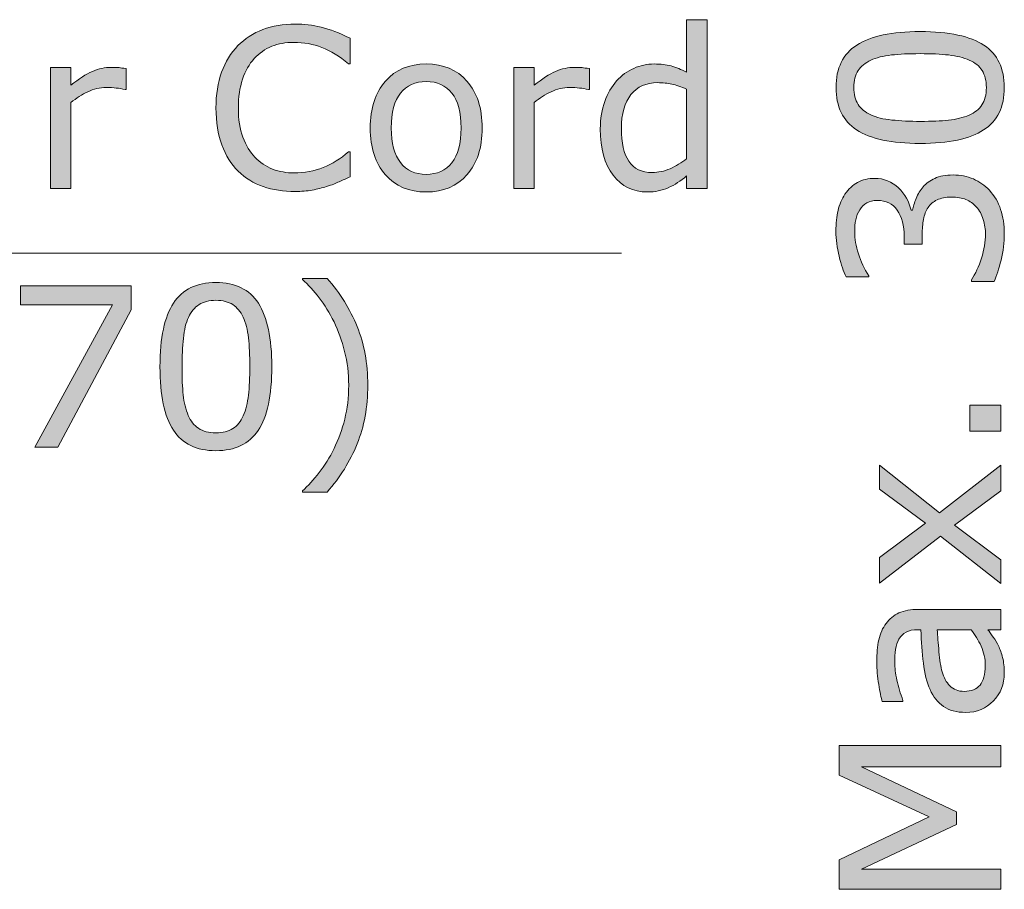
# Model space of a CAD drawing. Units: inches. Extents: x 5 to 63, y -10.4 to 62.3.
# Drawn here: x 28 to 35.8, y 21.5 to 28.4 of the extents above; entities that cross this region are included whole.
import ezdxf

# ---------------------------------------------------------------- set-up
doc = ezdxf.new("R2010")
doc.units = ezdxf.units.IN
doc.header["$MEASUREMENT"] = 0
doc.layers.add('UKUR', color=7, linetype='Continuous', lineweight=13)

msp = doc.modelspace()

# ---------------------------------------------------------------- hatches: boundary and pattern name
at = {"layer": 'UKUR'}
h = msp.add_hatch(color=256, dxfattribs=at)
h.dxf.hatch_style = 2
edge = h.paths.add_edge_path()
edge.add_spline(control_points=[(33.4688, 27.1043), (33.4688, 27.1043), (33.3067, 27.1043), (33.3067, 27.1043), (33.3067, 27.1043), (33.3067, 27.2052), (33.3067, 27.2052), (33.2602, 27.1649), (33.2116, 27.1336), (33.1611, 27.1112), (33.1105, 27.0888), (33.0557, 27.0774), (32.9964, 27.0774), (32.8815, 27.0774), (32.7904, 27.1219), (32.7229, 27.2104), (32.6554, 27.2986), (32.6216, 27.4212), (32.6216, 27.5783), (32.6216, 27.6596), (32.6333, 27.7323), (32.6566, 27.7961), (32.6798, 27.8601), (32.7112, 27.9142), (32.751, 27.959), (32.7899, 28.0028), (32.8355, 28.0362), (32.8874, 28.0589), (32.9394, 28.082), (32.9933, 28.0934), (33.049, 28.0934), (33.0996, 28.0934), (33.1444, 28.0882), (33.1835, 28.0775), (33.2226, 28.0668), (33.2636, 28.0503), (33.3067, 28.0279), (33.3067, 28.0279), (33.3067, 28.4451), (33.3067, 28.4451), (33.3067, 28.4451), (33.4688, 28.4451), (33.4688, 28.4451), (33.4688, 28.4451), (33.4688, 27.1043), (33.4688, 27.1043)], knot_values=[0, 0, 0, 0, 1, 1, 1, 2, 2, 2, 3, 3, 3, 4, 4, 4, 5, 5, 5, 6, 6, 6, 7, 7, 7, 8, 8, 8, 9, 9, 9, 10, 10, 10, 11, 11, 11, 12, 12, 12, 13, 13, 13, 14, 14, 14, 15, 15, 15, 15], degree=3, periodic=0)
edge = h.paths.add_edge_path()
edge.add_spline(control_points=[(33.3067, 27.3413), (33.3067, 27.3413), (33.3067, 27.8936), (33.3067, 27.8936), (33.2631, 27.9132), (33.224, 27.9266), (33.1895, 27.9342), (33.1551, 27.9414), (33.1174, 27.9452), (33.0765, 27.9452), (32.9859, 27.9452), (32.9151, 27.9135), (32.8647, 27.8505), (32.814, 27.7875), (32.7889, 27.6975), (32.7889, 27.5818), (32.7889, 27.4674), (32.8083, 27.3806), (32.8474, 27.321), (32.8865, 27.2614), (32.9491, 27.2318), (33.0352, 27.2318), (33.0812, 27.2318), (33.1277, 27.2421), (33.1749, 27.2624), (33.2219, 27.2827), (33.2658, 27.3089), (33.3067, 27.3413)], knot_values=[0, 0, 0, 0, 1, 1, 1, 2, 2, 2, 3, 3, 3, 4, 4, 4, 5, 5, 5, 6, 6, 6, 7, 7, 7, 8, 8, 8, 9, 9, 9, 9], degree=3, periodic=0)
h = msp.add_hatch(color=256, dxfattribs=at)
h.dxf.hatch_style = 2
edge = h.paths.add_edge_path()
edge.add_spline(control_points=[(30.6355, 27.1973), (30.604, 27.1835), (30.5754, 27.1708), (30.5497, 27.1587), (30.5242, 27.1467), (30.4908, 27.1339), (30.4495, 27.1208), (30.4143, 27.1098), (30.3763, 27.1005), (30.3353, 27.0926), (30.2941, 27.085), (30.249, 27.0809), (30.1995, 27.0809), (30.1065, 27.0809), (30.0219, 27.094), (29.9458, 27.1201), (29.8697, 27.1463), (29.8035, 27.1873), (29.7472, 27.2431), (29.6921, 27.2976), (29.6488, 27.3668), (29.6178, 27.4512), (29.5868, 27.5353), (29.5713, 27.6331), (29.5713, 27.7444), (29.5713, 27.8502), (29.5863, 27.9445), (29.6161, 28.0279), (29.6461, 28.1113), (29.6891, 28.1816), (29.7455, 28.2391), (29.8001, 28.2949), (29.8659, 28.3373), (29.9432, 28.3666), (30.0204, 28.3959), (30.1062, 28.4107), (30.2004, 28.4107), (30.2693, 28.4107), (30.338, 28.4024), (30.4068, 28.3855), (30.4753, 28.369), (30.5516, 28.3397), (30.6355, 28.2977), (30.6355, 28.2977), (30.6355, 28.0951), (30.6355, 28.0951), (30.6355, 28.0951), (30.6226, 28.0951), (30.6226, 28.0951), (30.552, 28.1544), (30.4819, 28.1974), (30.4124, 28.2246), (30.3429, 28.2515), (30.2684, 28.2649), (30.1892, 28.2649), (30.1243, 28.2649), (30.0659, 28.2546), (30.0138, 28.2336), (29.9618, 28.2126), (29.9155, 28.1798), (29.8747, 28.1358), (29.835, 28.0927), (29.8042, 28.0383), (29.782, 27.9725), (29.7599, 27.9067), (29.7489, 27.8305), (29.7489, 27.7444), (29.7489, 27.6545), (29.7611, 27.5766), (29.7854, 27.5118), (29.8099, 27.4471), (29.8414, 27.394), (29.8798, 27.3534), (29.92, 27.3106), (29.967, 27.2793), (30.0207, 27.259), (30.0745, 27.2386), (30.1311, 27.2283), (30.1909, 27.2283), (30.2731, 27.2283), (30.3501, 27.2424), (30.4219, 27.2707), (30.4936, 27.2986), (30.5609, 27.341), (30.6235, 27.3971), (30.6235, 27.3971), (30.6355, 27.3971), (30.6355, 27.3971), (30.6355, 27.3971), (30.6355, 27.1973), (30.6355, 27.1973)], knot_values=[0, 0, 0, 0, 1, 1, 1, 2, 2, 2, 3, 3, 3, 4, 4, 4, 5, 5, 5, 6, 6, 6, 7, 7, 7, 8, 8, 8, 9, 9, 9, 10, 10, 10, 11, 11, 11, 12, 12, 12, 13, 13, 13, 14, 14, 14, 15, 15, 15, 16, 16, 16, 17, 17, 17, 18, 18, 18, 19, 19, 19, 20, 20, 20, 21, 21, 21, 22, 22, 22, 23, 23, 23, 24, 24, 24, 25, 25, 25, 26, 26, 26, 27, 27, 27, 28, 28, 28, 29, 29, 29, 30, 30, 30, 30], degree=3, periodic=0)
h = msp.add_hatch(color=256, dxfattribs=at)
h.dxf.hatch_style = 2
edge = h.paths.add_edge_path()
edge.add_spline(control_points=[(35.1593, 28.3506), (35.3894, 28.3506), (35.5586, 28.3144), (35.6664, 28.2424), (35.7739, 28.1702), (35.828, 28.0584), (35.828, 27.9068), (35.828, 27.7528), (35.7732, 27.6403), (35.664, 27.5694), (35.5551, 27.4984), (35.3873, 27.4629), (35.161, 27.4629), (34.9329, 27.4629), (34.7645, 27.4989), (34.6556, 27.5708), (34.5467, 27.6424), (34.4923, 27.7546), (34.4923, 27.9068), (34.4923, 28.0606), (34.5474, 28.1731), (34.658, 28.2441), (34.7686, 28.3151), (34.9357, 28.3506), (35.1593, 28.3506)], knot_values=[0, 0, 0, 0, 1, 1, 1, 2, 2, 2, 3, 3, 3, 4, 4, 4, 5, 5, 5, 6, 6, 6, 7, 7, 7, 8, 8, 8, 8], degree=3, periodic=0)
edge = h.paths.add_edge_path()
edge.add_spline(control_points=[(35.5503, 28.1239), (35.5038, 28.144), (35.449, 28.1576), (35.3863, 28.1649), (35.3233, 28.1719), (35.2475, 28.1755), (35.1593, 28.1755), (35.0718, 28.1755), (34.996, 28.1719), (34.9315, 28.1649), (34.8675, 28.1576), (34.8127, 28.1437), (34.7679, 28.123), (34.7238, 28.1028), (34.6904, 28.0755), (34.668, 28.0407), (34.6456, 28.006), (34.6342, 27.9613), (34.6342, 27.9068), (34.6342, 27.8527), (34.6456, 27.8081), (34.668, 27.7728), (34.6904, 27.7375), (34.7242, 27.7094), (34.7696, 27.6887), (34.8123, 27.6693), (34.8675, 27.6558), (34.936, 27.6486), (35.0042, 27.6416), (35.0793, 27.6379), (35.161, 27.6379), (35.2506, 27.6379), (35.3253, 27.641), (35.3856, 27.6474), (35.4462, 27.6536), (35.5, 27.6672), (35.5479, 27.6879), (35.5927, 27.7068), (35.6268, 27.7337), (35.6502, 27.7685), (35.674, 27.8031), (35.6857, 27.8493), (35.6857, 27.9068), (35.6857, 27.9607), (35.6743, 28.0055), (35.6519, 28.0412), (35.6295, 28.0768), (35.5958, 28.1044), (35.5503, 28.1239)], knot_values=[0, 0, 0, 0, 1, 1, 1, 2, 2, 2, 3, 3, 3, 4, 4, 4, 5, 5, 5, 6, 6, 6, 7, 7, 7, 8, 8, 8, 9, 9, 9, 10, 10, 10, 11, 11, 11, 12, 12, 12, 13, 13, 13, 14, 14, 14, 15, 15, 15, 16, 16, 16, 16], degree=3, periodic=0)
h = msp.add_hatch(color=256, dxfattribs=at)
h.dxf.hatch_style = 2
edge = h.paths.add_edge_path()
edge.add_spline(control_points=[(28.8587, 27.8901), (28.8587, 27.8901), (28.8501, 27.8901), (28.8501, 27.8901), (28.826, 27.896), (28.8025, 27.9001), (28.7798, 27.9025), (28.7572, 27.9053), (28.7304, 27.9067), (28.6994, 27.9067), (28.6492, 27.9067), (28.601, 27.8953), (28.5545, 27.8732), (28.508, 27.8512), (28.4632, 27.8226), (28.4201, 27.7875), (28.4201, 27.7875), (28.4201, 27.1043), (28.4201, 27.1043), (28.4201, 27.1043), (28.2581, 27.1043), (28.2581, 27.1043), (28.2581, 27.1043), (28.2581, 28.0668), (28.2581, 28.0668), (28.2581, 28.0668), (28.4201, 28.0668), (28.4201, 28.0668), (28.4201, 28.0668), (28.4201, 27.9246), (28.4201, 27.9246), (28.4844, 27.9762), (28.5412, 28.0128), (28.5903, 28.0345), (28.6394, 28.0562), (28.6895, 28.0668), (28.7407, 28.0668), (28.7688, 28.0668), (28.7891, 28.0662), (28.8019, 28.0648), (28.8144, 28.0631), (28.8334, 28.0603), (28.8587, 28.0565), (28.8587, 28.0565), (28.8587, 27.8901), (28.8587, 27.8901)], knot_values=[0, 0, 0, 0, 1, 1, 1, 2, 2, 2, 3, 3, 3, 4, 4, 4, 5, 5, 5, 6, 6, 6, 7, 7, 7, 8, 8, 8, 9, 9, 9, 10, 10, 10, 11, 11, 11, 12, 12, 12, 13, 13, 13, 14, 14, 14, 15, 15, 15, 15], degree=3, periodic=0)
h = msp.add_hatch(color=256, dxfattribs=at)
h.dxf.hatch_style = 2
edge = h.paths.add_edge_path()
edge.add_spline(control_points=[(31.6842, 27.5852), (31.6842, 27.4281), (31.6439, 27.3044), (31.5634, 27.2138), (31.483, 27.1229), (31.3753, 27.0774), (31.2403, 27.0774), (31.1042, 27.0774), (30.996, 27.1229), (30.9159, 27.2138), (30.8358, 27.3044), (30.7957, 27.4281), (30.7957, 27.5852), (30.7957, 27.742), (30.8358, 27.866), (30.9159, 27.9569), (30.996, 28.0479), (31.1042, 28.0934), (31.2403, 28.0934), (31.3753, 28.0934), (31.483, 28.0479), (31.5634, 27.9569), (31.6439, 27.866), (31.6842, 27.742), (31.6842, 27.5852)], knot_values=[0, 0, 0, 0, 1, 1, 1, 2, 2, 2, 3, 3, 3, 4, 4, 4, 5, 5, 5, 6, 6, 6, 7, 7, 7, 8, 8, 8, 8], degree=3, periodic=0)
edge = h.paths.add_edge_path()
edge.add_spline(control_points=[(31.5169, 27.5852), (31.5169, 27.7096), (31.4925, 27.8023), (31.4437, 27.8629), (31.3948, 27.9235), (31.3271, 27.9538), (31.2403, 27.9538), (31.1524, 27.9538), (31.0842, 27.9235), (31.0357, 27.8629), (30.9873, 27.8023), (30.963, 27.7096), (30.963, 27.5852), (30.963, 27.4643), (30.9873, 27.373), (31.0362, 27.3106), (31.0849, 27.2483), (31.153, 27.2173), (31.2403, 27.2173), (31.3266, 27.2173), (31.3941, 27.2479), (31.4432, 27.31), (31.4925, 27.3716), (31.5169, 27.4633), (31.5169, 27.5852)], knot_values=[0, 0, 0, 0, 1, 1, 1, 2, 2, 2, 3, 3, 3, 4, 4, 4, 5, 5, 5, 6, 6, 6, 7, 7, 7, 8, 8, 8, 8], degree=3, periodic=0)
h = msp.add_hatch(color=256, dxfattribs=at)
h.dxf.hatch_style = 2
edge = h.paths.add_edge_path()
edge.add_spline(control_points=[(32.5355, 27.8901), (32.5355, 27.8901), (32.5269, 27.8901), (32.5269, 27.8901), (32.5028, 27.896), (32.4793, 27.9001), (32.4566, 27.9025), (32.434, 27.9053), (32.4072, 27.9067), (32.3761, 27.9067), (32.326, 27.9067), (32.2778, 27.8953), (32.2313, 27.8732), (32.1848, 27.8512), (32.14, 27.8226), (32.0969, 27.7875), (32.0969, 27.7875), (32.0969, 27.1043), (32.0969, 27.1043), (32.0969, 27.1043), (31.9348, 27.1043), (31.9348, 27.1043), (31.9348, 27.1043), (31.9348, 28.0668), (31.9348, 28.0668), (31.9348, 28.0668), (32.0969, 28.0668), (32.0969, 28.0668), (32.0969, 28.0668), (32.0969, 27.9246), (32.0969, 27.9246), (32.1612, 27.9762), (32.218, 28.0128), (32.2671, 28.0345), (32.3162, 28.0562), (32.3663, 28.0668), (32.4175, 28.0668), (32.4456, 28.0668), (32.4659, 28.0662), (32.4786, 28.0648), (32.4912, 28.0631), (32.5102, 28.0603), (32.5355, 28.0565), (32.5355, 28.0565), (32.5355, 27.8901), (32.5355, 27.8901)], knot_values=[0, 0, 0, 0, 1, 1, 1, 2, 2, 2, 3, 3, 3, 4, 4, 4, 5, 5, 5, 6, 6, 6, 7, 7, 7, 8, 8, 8, 9, 9, 9, 10, 10, 10, 11, 11, 11, 12, 12, 12, 13, 13, 13, 14, 14, 14, 15, 15, 15, 15], degree=3, periodic=0)
h = msp.add_hatch(color=256, dxfattribs=at)
h.dxf.hatch_style = 2
edge = h.paths.add_edge_path()
edge.add_spline(control_points=[(35.1834, 27.1174), (35.2078, 27.1449), (35.2388, 27.1677), (35.2764, 27.1856), (35.3136, 27.2033), (35.3618, 27.2123), (35.4211, 27.2123), (35.4797, 27.2123), (35.5334, 27.2016), (35.5823, 27.1804), (35.6309, 27.1591), (35.6736, 27.1294), (35.7098, 27.0909), (35.7501, 27.0474), (35.7797, 26.9971), (35.799, 26.9386), (35.8183, 26.8804), (35.828, 26.8166), (35.828, 26.747), (35.828, 26.6757), (35.8193, 26.6058), (35.8025, 26.5369), (35.7856, 26.468), (35.767, 26.4111), (35.7467, 26.3667), (35.7467, 26.3667), (35.5668, 26.3667), (35.5668, 26.3667), (35.5668, 26.3667), (35.5668, 26.3798), (35.5668, 26.3798), (35.5989, 26.4287), (35.6257, 26.4859), (35.6467, 26.552), (35.6681, 26.6182), (35.6788, 26.6823), (35.6788, 26.7436), (35.6788, 26.7794), (35.6726, 26.818), (35.6605, 26.859), (35.6485, 26.8997), (35.6309, 26.9327), (35.6071, 26.9579), (35.582, 26.9844), (35.5541, 27.004), (35.5238, 27.0171), (35.4931, 27.0302), (35.4549, 27.0364), (35.408, 27.0364), (35.3622, 27.0364), (35.3243, 27.0292), (35.294, 27.0144), (35.264, 26.9999), (35.2402, 26.9796), (35.223, 26.9537), (35.2051, 26.9279), (35.193, 26.8965), (35.1861, 26.86), (35.1796, 26.8228), (35.1765, 26.7836), (35.1765, 26.7408), (35.1765, 26.7408), (35.1765, 26.6633), (35.1765, 26.6633), (35.1765, 26.6633), (35.0332, 26.6633), (35.0332, 26.6633), (35.0332, 26.6633), (35.0332, 26.7236), (35.0332, 26.7236), (35.0332, 26.8111), (35.0153, 26.8807), (34.9787, 26.9324), (34.9422, 26.9847), (34.8888, 27.0106), (34.8189, 27.0106), (34.7879, 27.0106), (34.7607, 27.004), (34.7372, 26.9909), (34.7142, 26.9775), (34.6949, 26.9593), (34.6801, 26.9358), (34.6652, 26.911), (34.6549, 26.8845), (34.649, 26.8566), (34.6432, 26.8283), (34.6404, 26.7963), (34.6404, 26.7608), (34.6404, 26.7064), (34.6501, 26.6482), (34.6697, 26.5865), (34.6894, 26.5252), (34.7169, 26.4673), (34.7524, 26.4129), (34.7524, 26.4129), (34.7524, 26.4039), (34.7524, 26.4039), (34.7524, 26.4039), (34.5722, 26.4039), (34.5722, 26.4039), (34.5522, 26.4446), (34.5336, 26.499), (34.5168, 26.5672), (34.4999, 26.6354), (34.4913, 26.7012), (34.4913, 26.7649), (34.4913, 26.8276), (34.4971, 26.8828), (34.5085, 26.9303), (34.5202, 26.9782), (34.5385, 27.0213), (34.5636, 27.0598), (34.5912, 27.1012), (34.6246, 27.1322), (34.6635, 27.1536), (34.7028, 27.1749), (34.7483, 27.1856), (34.8006, 27.1856), (34.8719, 27.1856), (34.934, 27.1604), (34.9874, 27.1101), (35.0404, 27.0598), (35.0738, 27.0006), (35.0876, 26.9324), (35.0876, 26.9324), (35.0997, 26.9324), (35.0997, 26.9324), (35.1041, 26.9599), (35.1138, 26.9913), (35.1286, 27.0268), (35.1431, 27.0626), (35.1613, 27.0929), (35.1834, 27.1174)], knot_values=[0, 0, 0, 0, 1, 1, 1, 2, 2, 2, 3, 3, 3, 4, 4, 4, 5, 5, 5, 6, 6, 6, 7, 7, 7, 8, 8, 8, 9, 9, 9, 10, 10, 10, 11, 11, 11, 12, 12, 12, 13, 13, 13, 14, 14, 14, 15, 15, 15, 16, 16, 16, 17, 17, 17, 18, 18, 18, 19, 19, 19, 20, 20, 20, 21, 21, 21, 22, 22, 22, 23, 23, 23, 24, 24, 24, 25, 25, 25, 26, 26, 26, 27, 27, 27, 28, 28, 28, 29, 29, 29, 30, 30, 30, 31, 31, 31, 32, 32, 32, 33, 33, 33, 34, 34, 34, 35, 35, 35, 36, 36, 36, 37, 37, 37, 38, 38, 38, 39, 39, 39, 40, 40, 40, 41, 41, 41, 42, 42, 42, 43, 43, 43, 44, 44, 44, 44], degree=3, periodic=0)
h = msp.add_hatch(color=256, dxfattribs=at)
h.dxf.hatch_style = 2
edge = h.paths.add_edge_path()
edge.add_spline(control_points=[(30.0145, 25.6921), (30.0145, 25.462), (29.9784, 25.2929), (29.9064, 25.185), (29.8342, 25.0775), (29.7224, 25.0235), (29.5708, 25.0235), (29.4168, 25.0235), (29.3043, 25.0782), (29.2334, 25.1874), (29.1624, 25.2963), (29.1269, 25.4641), (29.1269, 25.6904), (29.1269, 25.9185), (29.1629, 26.087), (29.2347, 26.1958), (29.3064, 26.3047), (29.4185, 26.3591), (29.5708, 26.3591), (29.7246, 26.3591), (29.8371, 26.304), (29.9081, 26.1934), (29.979, 26.0828), (30.0145, 25.9157), (30.0145, 25.6921)], knot_values=[0, 0, 0, 0, 1, 1, 1, 2, 2, 2, 3, 3, 3, 4, 4, 4, 5, 5, 5, 6, 6, 6, 7, 7, 7, 8, 8, 8, 8], degree=3, periodic=0)
edge = h.paths.add_edge_path()
edge.add_spline(control_points=[(29.7878, 25.3011), (29.808, 25.3476), (29.8216, 25.4024), (29.8288, 25.4651), (29.8359, 25.5282), (29.8395, 25.6039), (29.8395, 25.6921), (29.8395, 25.7796), (29.8359, 25.8554), (29.8288, 25.9199), (29.8216, 25.9839), (29.8077, 26.0387), (29.787, 26.0835), (29.7668, 26.1276), (29.7394, 26.161), (29.7046, 26.1834), (29.67, 26.2058), (29.6252, 26.2172), (29.5708, 26.2172), (29.5167, 26.2172), (29.4721, 26.2058), (29.4368, 26.1834), (29.4015, 26.161), (29.3734, 26.1273), (29.3527, 26.0818), (29.3333, 26.0391), (29.3198, 25.9839), (29.3126, 25.9154), (29.3055, 25.8472), (29.3019, 25.7721), (29.3019, 25.6904), (29.3019, 25.6008), (29.305, 25.5261), (29.3114, 25.4658), (29.3176, 25.4052), (29.3312, 25.3514), (29.3519, 25.3035), (29.3708, 25.2588), (29.3977, 25.2246), (29.4325, 25.2012), (29.4671, 25.1774), (29.5133, 25.1657), (29.5708, 25.1657), (29.6247, 25.1657), (29.6695, 25.1771), (29.7052, 25.1995), (29.7408, 25.2219), (29.7684, 25.2557), (29.7878, 25.3011)], knot_values=[0, 0, 0, 0, 1, 1, 1, 2, 2, 2, 3, 3, 3, 4, 4, 4, 5, 5, 5, 6, 6, 6, 7, 7, 7, 8, 8, 8, 9, 9, 9, 10, 10, 10, 11, 11, 11, 12, 12, 12, 13, 13, 13, 14, 14, 14, 15, 15, 15, 16, 16, 16, 16], degree=3, periodic=0)
h = msp.add_hatch(color=256, dxfattribs=at)
h.dxf.hatch_style = 2
edge = h.paths.add_edge_path()
edge.add_spline(control_points=[(30.7762, 25.5433), (30.7762, 25.3704), (30.748, 25.215), (30.6918, 25.0772), (30.6355, 24.939), (30.5564, 24.8119), (30.4548, 24.6955), (30.4548, 24.6955), (30.2574, 24.6955), (30.2574, 24.6955), (30.2574, 24.6955), (30.2574, 24.7041), (30.2574, 24.7041), (30.3017, 24.7437), (30.3461, 24.7919), (30.3906, 24.8491), (30.4352, 24.9063), (30.4743, 24.9701), (30.5082, 25.0407), (30.5439, 25.1144), (30.5721, 25.1919), (30.5931, 25.2736), (30.614, 25.3552), (30.6245, 25.4451), (30.6245, 25.5433), (30.6245, 25.6374), (30.614, 25.7269), (30.5926, 25.812), (30.5714, 25.8971), (30.5432, 25.975), (30.5082, 26.0456), (30.472, 26.1186), (30.4328, 26.1824), (30.3906, 26.2372), (30.3484, 26.2923), (30.3039, 26.3405), (30.2574, 26.3825), (30.2574, 26.3825), (30.2574, 26.3912), (30.2574, 26.3912), (30.2574, 26.3912), (30.4548, 26.3912), (30.4548, 26.3912), (30.5564, 26.2744), (30.6355, 26.1472), (30.6918, 26.0094), (30.748, 25.8716), (30.7762, 25.7163), (30.7762, 25.5433)], knot_values=[0, 0, 0, 0, 1, 1, 1, 2, 2, 2, 3, 3, 3, 4, 4, 4, 5, 5, 5, 6, 6, 6, 7, 7, 7, 8, 8, 8, 9, 9, 9, 10, 10, 10, 11, 11, 11, 12, 12, 12, 13, 13, 13, 14, 14, 14, 15, 15, 15, 16, 16, 16, 16], degree=3, periodic=0)
h = msp.add_hatch(color=256, dxfattribs=at)
h.dxf.hatch_style = 2
h.paths.add_polyline_path([(28.8978, 26.141), (28.317, 25.0503), (28.1326, 25.0503), (28.7504, 26.1827), (28.0197, 26.1827), (28.0197, 26.3333), (28.8978, 26.3333)])
h = msp.add_hatch(color=256, dxfattribs=at)
h.dxf.hatch_style = 2
h.paths.add_polyline_path([(35.8011, 25.3848), (35.8011, 25.1788), (35.5555, 25.1788), (35.5555, 25.3848)])
h = msp.add_hatch(color=256, dxfattribs=at)
h.dxf.hatch_style = 2
h.paths.add_polyline_path([(35.8011, 24.9091), (35.8011, 24.7048), (35.4314, 24.4316), (35.8011, 24.157), (35.8011, 23.9682), (35.3212, 24.3437), (34.8385, 23.9717), (34.8385, 24.1756), (35.2023, 24.4471), (34.8385, 24.7192), (34.8385, 24.9091), (35.3126, 24.5308)])
h = msp.add_hatch(color=256, dxfattribs=at)
h.dxf.hatch_style = 2
edge = h.paths.add_edge_path()
edge.add_spline(control_points=[(35.8011, 23.7636), (35.8011, 23.7636), (35.8011, 23.6027), (35.8011, 23.6027), (35.8011, 23.6027), (35.6984, 23.6027), (35.6984, 23.6027), (35.7084, 23.5886), (35.7219, 23.5689), (35.7394, 23.5445), (35.757, 23.5204), (35.7708, 23.4962), (35.7811, 23.4735), (35.7945, 23.4466), (35.8056, 23.4156), (35.8145, 23.3805), (35.8235, 23.3453), (35.828, 23.304), (35.828, 23.2572), (35.828, 23.1703), (35.799, 23.097), (35.7415, 23.0367), (35.6843, 22.976), (35.6109, 22.9461), (35.522, 22.9461), (35.449, 22.9461), (35.3901, 22.9616), (35.345, 22.9933), (35.2998, 23.0243), (35.2643, 23.069), (35.2385, 23.1269), (35.2127, 23.1855), (35.1951, 23.2558), (35.1858, 23.3381), (35.1768, 23.4204), (35.1699, 23.5086), (35.1651, 23.6027), (35.1651, 23.6027), (35.1403, 23.6027), (35.1403, 23.6027), (35.1035, 23.6027), (35.0731, 23.5961), (35.0487, 23.5831), (35.0246, 23.5703), (35.0056, 23.5521), (34.9918, 23.5279), (34.9787, 23.5045), (34.9698, 23.4769), (34.9653, 23.4453), (34.9608, 23.4129), (34.9584, 23.3791), (34.9584, 23.344), (34.9584, 23.3016), (34.9639, 23.2544), (34.9753, 23.202), (34.9863, 23.1497), (35.0025, 23.0959), (35.0239, 23.0401), (35.0239, 23.0401), (35.0239, 23.0312), (35.0239, 23.0312), (35.0239, 23.0312), (34.8592, 23.0312), (34.8592, 23.0312), (34.8506, 23.0628), (34.8413, 23.1087), (34.8309, 23.1683), (34.8206, 23.2282), (34.8154, 23.2868), (34.8154, 23.345), (34.8154, 23.4129), (34.821, 23.4718), (34.832, 23.5221), (34.8434, 23.5724), (34.8623, 23.6161), (34.8895, 23.6526), (34.9157, 23.6888), (34.9501, 23.7164), (34.9918, 23.7353), (35.0339, 23.7543), (35.0859, 23.7636), (35.1479, 23.7636), (35.1479, 23.7636), (35.8011, 23.7636), (35.8011, 23.7636)], knot_values=[0, 0, 0, 0, 1, 1, 1, 2, 2, 2, 3, 3, 3, 4, 4, 4, 5, 5, 5, 6, 6, 6, 7, 7, 7, 8, 8, 8, 9, 9, 9, 10, 10, 10, 11, 11, 11, 12, 12, 12, 13, 13, 13, 14, 14, 14, 15, 15, 15, 16, 16, 16, 17, 17, 17, 18, 18, 18, 19, 19, 19, 20, 20, 20, 21, 21, 21, 22, 22, 22, 23, 23, 23, 24, 24, 24, 25, 25, 25, 26, 26, 26, 27, 27, 27, 28, 28, 28, 28], degree=3, periodic=0)
edge = h.paths.add_edge_path()
edge.add_spline(control_points=[(35.5641, 23.6027), (35.5641, 23.6027), (35.296, 23.6027), (35.296, 23.6027), (35.2991, 23.5534), (35.3033, 23.4949), (35.3091, 23.428), (35.315, 23.3612), (35.3233, 23.3081), (35.3339, 23.2692), (35.3474, 23.2227), (35.3677, 23.1851), (35.3956, 23.1566), (35.4235, 23.1276), (35.4617, 23.1131), (35.5107, 23.1131), (35.5658, 23.1131), (35.6075, 23.1297), (35.6354, 23.1634), (35.6629, 23.1965), (35.6771, 23.2475), (35.6771, 23.3157), (35.6771, 23.3726), (35.666, 23.4246), (35.644, 23.4718), (35.6216, 23.519), (35.5951, 23.5624), (35.5641, 23.6027)], knot_values=[0, 0, 0, 0, 1, 1, 1, 2, 2, 2, 3, 3, 3, 4, 4, 4, 5, 5, 5, 6, 6, 6, 7, 7, 7, 8, 8, 8, 9, 9, 9, 9], degree=3, periodic=0)
h = msp.add_hatch(color=256, dxfattribs=at)
h.dxf.hatch_style = 2
h.paths.add_polyline_path([(35.8011, 22.6842), (35.8011, 22.5137), (34.6956, 22.5137), (35.448, 22.1568), (35.448, 22.0552), (34.6956, 21.701), (35.8011, 21.701), (35.8011, 21.5415), (34.5181, 21.5415), (34.5181, 21.7744), (35.2323, 22.1161), (34.5181, 22.4472), (34.5181, 22.6842)])

# ---------------------------------------------------------------- linework, layer by layer
for p, q in [((32.7911, 26.5913), (22.7714, 26.5913)), ((28.0197, 26.1827), (28.0197, 26.3333)), ((28.0197, 26.3333), (28.8978, 26.3333)), ((28.8978, 26.3333), (28.8978, 26.141)), ((28.7504, 26.1827), (28.0197, 26.1827)), ((28.1326, 25.0503), (28.7504, 26.1827)), ((28.8978, 26.141), (28.317, 25.0503)), ((35.5555, 25.1788), (35.5555, 25.3848)), ((35.5555, 25.3848), (35.8011, 25.3848)), ((35.8011, 25.3848), (35.8011, 25.1788)), ((35.8011, 25.1788), (35.5555, 25.1788)), ((28.317, 25.0503), (28.1326, 25.0503)), ((34.8385, 24.7192), (34.8385, 24.9091)), ((34.8385, 24.9091), (35.3126, 24.5308)), ((35.3126, 24.5308), (35.8011, 24.9091)), ((35.8011, 24.9091), (35.8011, 24.7048)), ((35.2023, 24.4471), (34.8385, 24.7192)), ((35.8011, 24.7048), (35.4314, 24.4316)), ((34.8385, 24.1756), (35.2023, 24.4471)), ((35.4314, 24.4316), (35.8011, 24.157)), ((35.3212, 24.3437), (34.8385, 23.9717)), ((35.8011, 23.9682), (35.3212, 24.3437)), ((34.8385, 23.9717), (34.8385, 24.1756)), ((35.8011, 24.157), (35.8011, 23.9682)), ((34.5181, 22.4472), (34.5181, 22.6842)), ((34.5181, 22.6842), (35.8011, 22.6842)), ((35.8011, 22.6842), (35.8011, 22.5137)), ((35.8011, 22.5137), (34.6956, 22.5137)), ((34.6956, 22.5137), (35.448, 22.1568)), ((35.2323, 22.1161), (34.5181, 22.4472)), ((34.5181, 21.7744), (35.2323, 22.1161)), ((35.448, 22.1568), (35.448, 22.0552)), ((35.448, 22.0552), (34.6956, 21.701)), ((34.5181, 21.5415), (34.5181, 21.7744)), ((34.6956, 21.701), (35.8011, 21.701)), ((35.8011, 21.701), (35.8011, 21.5415)), ((35.8011, 21.5415), (34.5181, 21.5415))]:
    msp.add_line(p, q, dxfattribs=at)
for points in [[(33.3067, 28.0279), (33.3067, 28.0279), (33.3067, 28.4451), (33.3067, 28.4451)], [(33.3067, 28.4451), (33.3067, 28.4451), (33.4688, 28.4451), (33.4688, 28.4451)], [(33.4688, 28.4451), (33.4688, 28.4451), (33.4688, 27.1043), (33.4688, 27.1043)], [(29.7455, 28.2391), (29.8001, 28.2949), (29.8659, 28.3373), (29.9432, 28.3666)], [(30.4068, 28.3855), (30.4753, 28.369), (30.5516, 28.3397), (30.6355, 28.2977)], [(30.6355, 28.2977), (30.6355, 28.2977), (30.6355, 28.0951), (30.6355, 28.0951)], [(35.1593, 28.3506), (35.3894, 28.3506), (35.5586, 28.3144), (35.6664, 28.2424)], [(29.6161, 28.0279), (29.6461, 28.1113), (29.6891, 28.1816), (29.7455, 28.2391)], [(30.6226, 28.0951), (30.552, 28.1544), (30.4819, 28.1974), (30.4124, 28.2246)], [(29.8747, 28.1358), (29.835, 28.0927), (29.8042, 28.0383), (29.782, 27.9725)], [(34.9315, 28.1649), (34.8675, 28.1576), (34.8127, 28.1437), (34.7679, 28.123)], [(35.5503, 28.1239), (35.5038, 28.144), (35.449, 28.1576), (35.3863, 28.1649)], [(28.2581, 27.1043), (28.2581, 27.1043), (28.2581, 28.0668), (28.2581, 28.0668)], [(28.2581, 28.0668), (28.2581, 28.0668), (28.4201, 28.0668), (28.4201, 28.0668)], [(28.4201, 28.0668), (28.4201, 28.0668), (28.4201, 27.9246), (28.4201, 27.9246)], [(28.8019, 28.0648), (28.8144, 28.0631), (28.8334, 28.0603), (28.8587, 28.0565)], [(28.8587, 28.0565), (28.8587, 28.0565), (28.8587, 27.8901), (28.8587, 27.8901)], [(30.6355, 28.0951), (30.6355, 28.0951), (30.6226, 28.0951), (30.6226, 28.0951)], [(31.9348, 27.1043), (31.9348, 27.1043), (31.9348, 28.0668), (31.9348, 28.0668)], [(31.9348, 28.0668), (31.9348, 28.0668), (32.0969, 28.0668), (32.0969, 28.0668)], [(32.0969, 28.0668), (32.0969, 28.0668), (32.0969, 27.9246), (32.0969, 27.9246)], [(32.4786, 28.0648), (32.4912, 28.0631), (32.5102, 28.0603), (32.5355, 28.0565)], [(32.5355, 28.0565), (32.5355, 28.0565), (32.5355, 27.8901), (32.5355, 27.8901)], [(32.751, 27.959), (32.7899, 28.0028), (32.8355, 28.0362), (32.8874, 28.0589)], [(34.7679, 28.123), (34.7238, 28.1028), (34.6904, 28.0755), (34.668, 28.0407)], [(28.8501, 27.8901), (28.826, 27.896), (28.8025, 27.9001), (28.7798, 27.9025)], [(32.5269, 27.8901), (32.5028, 27.896), (32.4793, 27.9001), (32.4566, 27.9025)], [(32.6566, 27.7961), (32.6798, 27.8601), (32.7112, 27.9142), (32.751, 27.959)], [(33.3067, 27.8936), (33.2631, 27.9132), (33.224, 27.9266), (33.1895, 27.9342)], [(28.8587, 27.8901), (28.8587, 27.8901), (28.8501, 27.8901), (28.8501, 27.8901)], [(31.5169, 27.5852), (31.5169, 27.7096), (31.4925, 27.8023), (31.4437, 27.8629)], [(32.5355, 27.8901), (32.5355, 27.8901), (32.5269, 27.8901), (32.5269, 27.8901)], [(33.3067, 27.3413), (33.3067, 27.3413), (33.3067, 27.8936), (33.3067, 27.8936)], [(28.4201, 27.7875), (28.4201, 27.7875), (28.4201, 27.1043), (28.4201, 27.1043)], [(32.0969, 27.7875), (32.0969, 27.7875), (32.0969, 27.1043), (32.0969, 27.1043)], [(35.5479, 27.6879), (35.5927, 27.7068), (35.6268, 27.7337), (35.6502, 27.7685)], [(34.7696, 27.6887), (34.8123, 27.6693), (34.8675, 27.6558), (34.936, 27.6486)], [(35.3856, 27.6474), (35.4462, 27.6536), (35.5, 27.6672), (35.5479, 27.6879)], [(31.4432, 27.31), (31.4925, 27.3716), (31.5169, 27.4633), (31.5169, 27.5852)], [(31.6842, 27.5852), (31.6842, 27.4281), (31.6439, 27.3044), (31.5634, 27.2138)], [(29.7854, 27.5118), (29.8099, 27.4471), (29.8414, 27.394), (29.8798, 27.3534)], [(29.7472, 27.2431), (29.6921, 27.2976), (29.6488, 27.3668), (29.6178, 27.4512)], [(30.4219, 27.2707), (30.4936, 27.2986), (30.5609, 27.341), (30.6235, 27.3971)], [(30.6235, 27.3971), (30.6235, 27.3971), (30.6355, 27.3971), (30.6355, 27.3971)], [(30.6355, 27.3971), (30.6355, 27.3971), (30.6355, 27.1973), (30.6355, 27.1973)], [(33.1749, 27.2624), (33.2219, 27.2827), (33.2658, 27.3089), (33.3067, 27.3413)], [(30.6355, 27.1973), (30.604, 27.1835), (30.5754, 27.1708), (30.5497, 27.1587)], [(33.3067, 27.2052), (33.2602, 27.1649), (33.2116, 27.1336), (33.1611, 27.1112)], [(33.3067, 27.1043), (33.3067, 27.1043), (33.3067, 27.2052), (33.3067, 27.2052)], [(30.4495, 27.1208), (30.4143, 27.1098), (30.3763, 27.1005), (30.3353, 27.0926)], [(30.5497, 27.1587), (30.5242, 27.1467), (30.4908, 27.1339), (30.4495, 27.1208)], [(34.5636, 27.0598), (34.5912, 27.1012), (34.6246, 27.1322), (34.6635, 27.1536)], [(35.1286, 27.0268), (35.1431, 27.0626), (35.1613, 27.0929), (35.1834, 27.1174)], [(35.1834, 27.1174), (35.2078, 27.1449), (35.2388, 27.1677), (35.2764, 27.1856)], [(35.5823, 27.1804), (35.6309, 27.1591), (35.6736, 27.1294), (35.7098, 27.0909)], [(28.4201, 27.1043), (28.4201, 27.1043), (28.2581, 27.1043), (28.2581, 27.1043)], [(32.0969, 27.1043), (32.0969, 27.1043), (31.9348, 27.1043), (31.9348, 27.1043)], [(33.4688, 27.1043), (33.4688, 27.1043), (33.3067, 27.1043), (33.3067, 27.1043)], [(34.5085, 26.9303), (34.5202, 26.9782), (34.5385, 27.0213), (34.5636, 27.0598)], [(34.9874, 27.1101), (35.0404, 27.0598), (35.0738, 27.0006), (35.0876, 26.9324)], [(35.7098, 27.0909), (35.7501, 27.0474), (35.7797, 26.9971), (35.799, 26.9386)], [(34.7372, 26.9909), (34.7142, 26.9775), (34.6949, 26.9593), (34.6801, 26.9358)], [(35.0997, 26.9324), (35.1041, 26.9599), (35.1138, 26.9913), (35.1286, 27.0268)], [(35.294, 27.0144), (35.264, 26.9999), (35.2402, 26.9796), (35.223, 26.9537)], [(35.6071, 26.9579), (35.582, 26.9844), (35.5541, 27.004), (35.5238, 27.0171)], [(34.6801, 26.9358), (34.6652, 26.911), (34.6549, 26.8845), (34.649, 26.8566)], [(35.0332, 26.7236), (35.0332, 26.8111), (35.0153, 26.8807), (34.9787, 26.9324)], [(35.0876, 26.9324), (35.0876, 26.9324), (35.0997, 26.9324), (35.0997, 26.9324)], [(35.223, 26.9537), (35.2051, 26.9279), (35.193, 26.8965), (35.1861, 26.86)], [(35.6605, 26.859), (35.6485, 26.8997), (35.6309, 26.9327), (35.6071, 26.9579)], [(35.1861, 26.86), (35.1796, 26.8228), (35.1765, 26.7836), (35.1765, 26.7408)], [(35.1765, 26.7408), (35.1765, 26.7408), (35.1765, 26.6633), (35.1765, 26.6633)], [(35.0332, 26.6633), (35.0332, 26.6633), (35.0332, 26.7236), (35.0332, 26.7236)], [(35.1765, 26.6633), (35.1765, 26.6633), (35.0332, 26.6633), (35.0332, 26.6633)], [(34.6697, 26.5865), (34.6894, 26.5252), (34.7169, 26.4673), (34.7524, 26.4129)], [(35.5668, 26.3798), (35.5989, 26.4287), (35.6257, 26.4859), (35.6467, 26.552)], [(34.7524, 26.4129), (34.7524, 26.4129), (34.7524, 26.4039), (34.7524, 26.4039)], [(30.2574, 26.3825), (30.2574, 26.3825), (30.2574, 26.3912), (30.2574, 26.3912)], [(30.2574, 26.3912), (30.2574, 26.3912), (30.4548, 26.3912), (30.4548, 26.3912)], [(30.3906, 26.2372), (30.3484, 26.2923), (30.3039, 26.3405), (30.2574, 26.3825)], [(30.4548, 26.3912), (30.5564, 26.2744), (30.6355, 26.1472), (30.6918, 26.0094)], [(34.7524, 26.4039), (34.7524, 26.4039), (34.5722, 26.4039), (34.5722, 26.4039)], [(35.5668, 26.3667), (35.5668, 26.3667), (35.5668, 26.3798), (35.5668, 26.3798)], [(35.7467, 26.3667), (35.7467, 26.3667), (35.5668, 26.3667), (35.5668, 26.3667)], [(29.787, 26.0835), (29.7668, 26.1276), (29.7394, 26.161), (29.7046, 26.1834)], [(30.5082, 26.0456), (30.472, 26.1186), (30.4328, 26.1824), (30.3906, 26.2372)], [(29.3527, 26.0818), (29.3333, 26.0391), (29.3198, 25.9839), (29.3126, 25.9154)], [(29.8288, 25.9199), (29.8216, 25.9839), (29.8077, 26.0387), (29.787, 26.0835)], [(30.5926, 25.812), (30.5714, 25.8971), (30.5432, 25.975), (30.5082, 26.0456)], [(30.6918, 26.0094), (30.748, 25.8716), (30.7762, 25.7163), (30.7762, 25.5433)], [(30.0145, 25.6921), (30.0145, 25.462), (29.9784, 25.2929), (29.9064, 25.185)], [(30.7762, 25.5433), (30.7762, 25.3704), (30.748, 25.215), (30.6918, 25.0772)], [(29.3114, 25.4658), (29.3176, 25.4052), (29.3312, 25.3514), (29.3519, 25.3035)], [(29.7878, 25.3011), (29.808, 25.3476), (29.8216, 25.4024), (29.8288, 25.4651)], [(29.3519, 25.3035), (29.3708, 25.2588), (29.3977, 25.2246), (29.4325, 25.2012)], [(30.5082, 25.0407), (30.5439, 25.1144), (30.5721, 25.1919), (30.5931, 25.2736)], [(30.3906, 24.8491), (30.4352, 24.9063), (30.4743, 24.9701), (30.5082, 25.0407)], [(30.6918, 25.0772), (30.6355, 24.939), (30.5564, 24.8119), (30.4548, 24.6955)], [(30.2574, 24.7041), (30.3017, 24.7437), (30.3461, 24.7919), (30.3906, 24.8491)], [(30.2574, 24.6955), (30.2574, 24.6955), (30.2574, 24.7041), (30.2574, 24.7041)], [(30.4548, 24.6955), (30.4548, 24.6955), (30.2574, 24.6955), (30.2574, 24.6955)], [(34.9918, 23.7353), (35.0339, 23.7543), (35.0859, 23.7636), (35.1479, 23.7636)], [(35.1479, 23.7636), (35.1479, 23.7636), (35.8011, 23.7636), (35.8011, 23.7636)], [(35.8011, 23.7636), (35.8011, 23.7636), (35.8011, 23.6027), (35.8011, 23.6027)], [(34.8895, 23.6526), (34.9157, 23.6888), (34.9501, 23.7164), (34.9918, 23.7353)], [(34.832, 23.5221), (34.8434, 23.5724), (34.8623, 23.6161), (34.8895, 23.6526)], [(35.1403, 23.6027), (35.1035, 23.6027), (35.0731, 23.5961), (35.0487, 23.5831)], [(35.1651, 23.6027), (35.1651, 23.6027), (35.1403, 23.6027), (35.1403, 23.6027)], [(35.1858, 23.3381), (35.1768, 23.4204), (35.1699, 23.5086), (35.1651, 23.6027)], [(35.5641, 23.6027), (35.5641, 23.6027), (35.296, 23.6027), (35.296, 23.6027)], [(35.644, 23.4718), (35.6216, 23.519), (35.5951, 23.5624), (35.5641, 23.6027)], [(35.8011, 23.6027), (35.8011, 23.6027), (35.6984, 23.6027), (35.6984, 23.6027)], [(35.6984, 23.6027), (35.7084, 23.5886), (35.7219, 23.5689), (35.7394, 23.5445)], [(34.9918, 23.5279), (34.9787, 23.5045), (34.9698, 23.4769), (34.9653, 23.4453)], [(35.0487, 23.5831), (35.0246, 23.5703), (35.0056, 23.5521), (34.9918, 23.5279)], [(35.7394, 23.5445), (35.757, 23.5204), (35.7708, 23.4962), (35.7811, 23.4735)], [(35.2385, 23.1269), (35.2127, 23.1855), (35.1951, 23.2558), (35.1858, 23.3381)], [(35.3339, 23.2692), (35.3474, 23.2227), (35.3677, 23.1851), (35.3956, 23.1566)], [(34.8592, 23.0312), (34.8506, 23.0628), (34.8413, 23.1087), (34.8309, 23.1683)], [(34.9753, 23.202), (34.9863, 23.1497), (35.0025, 23.0959), (35.0239, 23.0401)], [(35.345, 22.9933), (35.2998, 23.0243), (35.2643, 23.069), (35.2385, 23.1269)], [(35.0239, 23.0312), (35.0239, 23.0312), (34.8592, 23.0312), (34.8592, 23.0312)], [(35.0239, 23.0401), (35.0239, 23.0401), (35.0239, 23.0312), (35.0239, 23.0312)]]:
    msp.add_open_spline(points, degree=3, dxfattribs=at)
for points, knots in [([(29.9432, 28.3666), (30.0204, 28.3959), (30.1062, 28.4107), (30.2004, 28.4107), (30.2693, 28.4107), (30.338, 28.4024), (30.4068, 28.3855)], [11, 11, 11, 11, 12, 12, 12, 13, 13, 13, 13]), ([(34.6556, 27.5708), (34.5467, 27.6424), (34.4923, 27.7546), (34.4923, 27.9068), (34.4923, 28.0606), (34.5474, 28.1731), (34.658, 28.2441), (34.7686, 28.3151), (34.9357, 28.3506), (35.1593, 28.3506)], [5, 5, 5, 5, 6, 6, 6, 7, 7, 7, 8, 8, 8, 8]), ([(30.4124, 28.2246), (30.3429, 28.2515), (30.2684, 28.2649), (30.1892, 28.2649), (30.1243, 28.2649), (30.0659, 28.2546), (30.0138, 28.2336), (29.9618, 28.2126), (29.9155, 28.1798), (29.8747, 28.1358)], [17, 17, 17, 17, 18, 18, 18, 19, 19, 19, 20, 20, 20, 20]), ([(35.6664, 28.2424), (35.7739, 28.1702), (35.828, 28.0584), (35.828, 27.9068), (35.828, 27.7528), (35.7732, 27.6403), (35.664, 27.5694)], [1, 1, 1, 1, 2, 2, 2, 3, 3, 3, 3]), ([(35.3863, 28.1649), (35.3233, 28.1719), (35.2475, 28.1755), (35.1593, 28.1755), (35.0718, 28.1755), (34.996, 28.1719), (34.9315, 28.1649)], [1, 1, 1, 1, 2, 2, 2, 3, 3, 3, 3]), ([(28.4201, 27.9246), (28.4844, 27.9762), (28.5412, 28.0128), (28.5903, 28.0345), (28.6394, 28.0562), (28.6895, 28.0668), (28.7407, 28.0668), (28.7688, 28.0668), (28.7891, 28.0662), (28.8019, 28.0648)], [10, 10, 10, 10, 11, 11, 11, 12, 12, 12, 13, 13, 13, 13]), ([(30.9159, 27.2138), (30.8358, 27.3044), (30.7957, 27.4281), (30.7957, 27.5852), (30.7957, 27.742), (30.8358, 27.866), (30.9159, 27.9569), (30.996, 28.0479), (31.1042, 28.0934), (31.2403, 28.0934), (31.3753, 28.0934), (31.483, 28.0479), (31.5634, 27.9569), (31.6439, 27.866), (31.6842, 27.742), (31.6842, 27.5852)], [3, 3, 3, 3, 4, 4, 4, 5, 5, 5, 6, 6, 6, 7, 7, 7, 8, 8, 8, 8]), ([(32.0969, 27.9246), (32.1612, 27.9762), (32.218, 28.0128), (32.2671, 28.0345), (32.3162, 28.0562), (32.3663, 28.0668), (32.4175, 28.0668), (32.4456, 28.0668), (32.4659, 28.0662), (32.4786, 28.0648)], [10, 10, 10, 10, 11, 11, 11, 12, 12, 12, 13, 13, 13, 13]), ([(32.8874, 28.0589), (32.9394, 28.082), (32.9933, 28.0934), (33.049, 28.0934), (33.0996, 28.0934), (33.1444, 28.0882), (33.1835, 28.0775), (33.2226, 28.0668), (33.2636, 28.0503), (33.3067, 28.0279)], [9, 9, 9, 9, 10, 10, 10, 11, 11, 11, 12, 12, 12, 12]), ([(35.6502, 27.7685), (35.674, 27.8031), (35.6857, 27.8493), (35.6857, 27.9068), (35.6857, 27.9607), (35.6743, 28.0055), (35.6519, 28.0412), (35.6295, 28.0768), (35.5958, 28.1044), (35.5503, 28.1239)], [13, 13, 13, 13, 14, 14, 14, 15, 15, 15, 16, 16, 16, 16]), ([(29.6178, 27.4512), (29.5868, 27.5353), (29.5713, 27.6331), (29.5713, 27.7444), (29.5713, 27.8502), (29.5863, 27.9445), (29.6161, 28.0279)], [7, 7, 7, 7, 8, 8, 8, 9, 9, 9, 9]), ([(34.668, 28.0407), (34.6456, 28.006), (34.6342, 27.9613), (34.6342, 27.9068), (34.6342, 27.8527), (34.6456, 27.8081), (34.668, 27.7728), (34.6904, 27.7375), (34.7242, 27.7094), (34.7696, 27.6887)], [5, 5, 5, 5, 6, 6, 6, 7, 7, 7, 8, 8, 8, 8]), ([(28.7798, 27.9025), (28.7572, 27.9053), (28.7304, 27.9067), (28.6994, 27.9067), (28.6492, 27.9067), (28.601, 27.8953), (28.5545, 27.8732), (28.508, 27.8512), (28.4632, 27.8226), (28.4201, 27.7875)], [2, 2, 2, 2, 3, 3, 3, 4, 4, 4, 5, 5, 5, 5]), ([(29.782, 27.9725), (29.7599, 27.9067), (29.7489, 27.8305), (29.7489, 27.7444), (29.7489, 27.6545), (29.7611, 27.5766), (29.7854, 27.5118)], [21, 21, 21, 21, 22, 22, 22, 23, 23, 23, 23]), ([(31.4437, 27.8629), (31.3948, 27.9235), (31.3271, 27.9538), (31.2403, 27.9538), (31.1524, 27.9538), (31.0842, 27.9235), (31.0357, 27.8629)], [1, 1, 1, 1, 2, 2, 2, 3, 3, 3, 3]), ([(32.4566, 27.9025), (32.434, 27.9053), (32.4072, 27.9067), (32.3761, 27.9067), (32.326, 27.9067), (32.2778, 27.8953), (32.2313, 27.8732), (32.1848, 27.8512), (32.14, 27.8226), (32.0969, 27.7875)], [2, 2, 2, 2, 3, 3, 3, 4, 4, 4, 5, 5, 5, 5]), ([(33.1895, 27.9342), (33.1551, 27.9414), (33.1174, 27.9452), (33.0765, 27.9452), (32.9859, 27.9452), (32.9151, 27.9135), (32.8647, 27.8505)], [2, 2, 2, 2, 3, 3, 3, 4, 4, 4, 4]), ([(31.0357, 27.8629), (30.9873, 27.8023), (30.963, 27.7096), (30.963, 27.5852), (30.963, 27.4643), (30.9873, 27.373), (31.0362, 27.3106)], [3, 3, 3, 3, 4, 4, 4, 5, 5, 5, 5]), ([(32.8647, 27.8505), (32.814, 27.7875), (32.7889, 27.6975), (32.7889, 27.5818), (32.7889, 27.4674), (32.8083, 27.3806), (32.8474, 27.321), (32.8865, 27.2614), (32.9491, 27.2318), (33.0352, 27.2318), (33.0812, 27.2318), (33.1277, 27.2421), (33.1749, 27.2624)], [4, 4, 4, 4, 5, 5, 5, 6, 6, 6, 7, 7, 7, 8, 8, 8, 8]), ([(32.7229, 27.2104), (32.6554, 27.2986), (32.6216, 27.4212), (32.6216, 27.5783), (32.6216, 27.6596), (32.6333, 27.7323), (32.6566, 27.7961)], [5, 5, 5, 5, 6, 6, 6, 7, 7, 7, 7]), ([(34.936, 27.6486), (35.0042, 27.6416), (35.0793, 27.6379), (35.161, 27.6379), (35.2506, 27.6379), (35.3253, 27.641), (35.3856, 27.6474)], [9, 9, 9, 9, 10, 10, 10, 11, 11, 11, 11]), ([(35.664, 27.5694), (35.5551, 27.4984), (35.3873, 27.4629), (35.161, 27.4629), (34.9329, 27.4629), (34.7645, 27.4989), (34.6556, 27.5708)], [3, 3, 3, 3, 4, 4, 4, 5, 5, 5, 5]), ([(29.8798, 27.3534), (29.92, 27.3106), (29.967, 27.2793), (30.0207, 27.259), (30.0745, 27.2386), (30.1311, 27.2283), (30.1909, 27.2283), (30.2731, 27.2283), (30.3501, 27.2424), (30.4219, 27.2707)], [24, 24, 24, 24, 25, 25, 25, 26, 26, 26, 27, 27, 27, 27]), ([(31.0362, 27.3106), (31.0849, 27.2483), (31.153, 27.2173), (31.2403, 27.2173), (31.3266, 27.2173), (31.3941, 27.2479), (31.4432, 27.31)], [5, 5, 5, 5, 6, 6, 6, 7, 7, 7, 7]), ([(30.3353, 27.0926), (30.2941, 27.085), (30.249, 27.0809), (30.1995, 27.0809), (30.1065, 27.0809), (30.0219, 27.094), (29.9458, 27.1201), (29.8697, 27.1463), (29.8035, 27.1873), (29.7472, 27.2431)], [3, 3, 3, 3, 4, 4, 4, 5, 5, 5, 6, 6, 6, 6]), ([(31.5634, 27.2138), (31.483, 27.1229), (31.3753, 27.0774), (31.2403, 27.0774), (31.1042, 27.0774), (30.996, 27.1229), (30.9159, 27.2138)], [1, 1, 1, 1, 2, 2, 2, 3, 3, 3, 3]), ([(33.1611, 27.1112), (33.1105, 27.0888), (33.0557, 27.0774), (32.9964, 27.0774), (32.8815, 27.0774), (32.7904, 27.1219), (32.7229, 27.2104)], [3, 3, 3, 3, 4, 4, 4, 5, 5, 5, 5]), ([(35.2764, 27.1856), (35.3136, 27.2033), (35.3618, 27.2123), (35.4211, 27.2123), (35.4797, 27.2123), (35.5334, 27.2016), (35.5823, 27.1804)], [1, 1, 1, 1, 2, 2, 2, 3, 3, 3, 3]), ([(34.6635, 27.1536), (34.7028, 27.1749), (34.7483, 27.1856), (34.8006, 27.1856), (34.8719, 27.1856), (34.934, 27.1604), (34.9874, 27.1101)], [38, 38, 38, 38, 39, 39, 39, 40, 40, 40, 40]), ([(34.9787, 26.9324), (34.9422, 26.9847), (34.8888, 27.0106), (34.8189, 27.0106), (34.7879, 27.0106), (34.7607, 27.004), (34.7372, 26.9909)], [24, 24, 24, 24, 25, 25, 25, 26, 26, 26, 26]), ([(35.5238, 27.0171), (35.4931, 27.0302), (35.4549, 27.0364), (35.408, 27.0364), (35.3622, 27.0364), (35.3243, 27.0292), (35.294, 27.0144)], [15, 15, 15, 15, 16, 16, 16, 17, 17, 17, 17]), ([(34.5722, 26.4039), (34.5522, 26.4446), (34.5336, 26.499), (34.5168, 26.5672), (34.4999, 26.6354), (34.4913, 26.7012), (34.4913, 26.7649), (34.4913, 26.8276), (34.4971, 26.8828), (34.5085, 26.9303)], [33, 33, 33, 33, 34, 34, 34, 35, 35, 35, 36, 36, 36, 36]), ([(35.799, 26.9386), (35.8183, 26.8804), (35.828, 26.8166), (35.828, 26.747), (35.828, 26.6757), (35.8193, 26.6058), (35.8025, 26.5369), (35.7856, 26.468), (35.767, 26.4111), (35.7467, 26.3667)], [5, 5, 5, 5, 6, 6, 6, 7, 7, 7, 8, 8, 8, 8]), ([(34.649, 26.8566), (34.6432, 26.8283), (34.6404, 26.7963), (34.6404, 26.7608), (34.6404, 26.7064), (34.6501, 26.6482), (34.6697, 26.5865)], [28, 28, 28, 28, 29, 29, 29, 30, 30, 30, 30]), ([(35.6467, 26.552), (35.6681, 26.6182), (35.6788, 26.6823), (35.6788, 26.7436), (35.6788, 26.7794), (35.6726, 26.818), (35.6605, 26.859)], [11, 11, 11, 11, 12, 12, 12, 13, 13, 13, 13]), ([(29.2347, 26.1958), (29.3064, 26.3047), (29.4185, 26.3591), (29.5708, 26.3591), (29.7246, 26.3591), (29.8371, 26.304), (29.9081, 26.1934), (29.979, 26.0828), (30.0145, 25.9157), (30.0145, 25.6921)], [5, 5, 5, 5, 6, 6, 6, 7, 7, 7, 8, 8, 8, 8]), ([(29.2334, 25.1874), (29.1624, 25.2963), (29.1269, 25.4641), (29.1269, 25.6904), (29.1269, 25.9185), (29.1629, 26.087), (29.2347, 26.1958)], [3, 3, 3, 3, 4, 4, 4, 5, 5, 5, 5]), ([(29.7046, 26.1834), (29.67, 26.2058), (29.6252, 26.2172), (29.5708, 26.2172), (29.5167, 26.2172), (29.4721, 26.2058), (29.4368, 26.1834), (29.4015, 26.161), (29.3734, 26.1273), (29.3527, 26.0818)], [5, 5, 5, 5, 6, 6, 6, 7, 7, 7, 8, 8, 8, 8]), ([(29.3126, 25.9154), (29.3055, 25.8472), (29.3019, 25.7721), (29.3019, 25.6904), (29.3019, 25.6008), (29.305, 25.5261), (29.3114, 25.4658)], [9, 9, 9, 9, 10, 10, 10, 11, 11, 11, 11]), ([(29.8288, 25.4651), (29.8359, 25.5282), (29.8395, 25.6039), (29.8395, 25.6921), (29.8395, 25.7796), (29.8359, 25.8554), (29.8288, 25.9199)], [1, 1, 1, 1, 2, 2, 2, 3, 3, 3, 3]), ([(30.5931, 25.2736), (30.614, 25.3552), (30.6245, 25.4451), (30.6245, 25.5433), (30.6245, 25.6374), (30.614, 25.7269), (30.5926, 25.812)], [7, 7, 7, 7, 8, 8, 8, 9, 9, 9, 9]), ([(29.4325, 25.2012), (29.4671, 25.1774), (29.5133, 25.1657), (29.5708, 25.1657), (29.6247, 25.1657), (29.6695, 25.1771), (29.7052, 25.1995), (29.7408, 25.2219), (29.7684, 25.2557), (29.7878, 25.3011)], [13, 13, 13, 13, 14, 14, 14, 15, 15, 15, 16, 16, 16, 16]), ([(29.9064, 25.185), (29.8342, 25.0775), (29.7224, 25.0235), (29.5708, 25.0235), (29.4168, 25.0235), (29.3043, 25.0782), (29.2334, 25.1874)], [1, 1, 1, 1, 2, 2, 2, 3, 3, 3, 3]), ([(35.296, 23.6027), (35.2991, 23.5534), (35.3033, 23.4949), (35.3091, 23.428), (35.315, 23.3612), (35.3233, 23.3081), (35.3339, 23.2692)], [1, 1, 1, 1, 2, 2, 2, 3, 3, 3, 3]), ([(34.8309, 23.1683), (34.8206, 23.2282), (34.8154, 23.2868), (34.8154, 23.345), (34.8154, 23.4129), (34.821, 23.4718), (34.832, 23.5221)], [22, 22, 22, 22, 23, 23, 23, 24, 24, 24, 24]), ([(34.9653, 23.4453), (34.9608, 23.4129), (34.9584, 23.3791), (34.9584, 23.344), (34.9584, 23.3016), (34.9639, 23.2544), (34.9753, 23.202)], [16, 16, 16, 16, 17, 17, 17, 18, 18, 18, 18]), ([(35.6354, 23.1634), (35.6629, 23.1965), (35.6771, 23.2475), (35.6771, 23.3157), (35.6771, 23.3726), (35.666, 23.4246), (35.644, 23.4718)], [6, 6, 6, 6, 7, 7, 7, 8, 8, 8, 8]), ([(35.7811, 23.4735), (35.7945, 23.4466), (35.8056, 23.4156), (35.8145, 23.3805), (35.8235, 23.3453), (35.828, 23.304), (35.828, 23.2572), (35.828, 23.1703), (35.799, 23.097), (35.7415, 23.0367)], [4, 4, 4, 4, 5, 5, 5, 6, 6, 6, 7, 7, 7, 7]), ([(35.3956, 23.1566), (35.4235, 23.1276), (35.4617, 23.1131), (35.5107, 23.1131), (35.5658, 23.1131), (35.6075, 23.1297), (35.6354, 23.1634)], [4, 4, 4, 4, 5, 5, 5, 6, 6, 6, 6]), ([(35.7415, 23.0367), (35.6843, 22.976), (35.6109, 22.9461), (35.522, 22.9461), (35.449, 22.9461), (35.3901, 22.9616), (35.345, 22.9933)], [7, 7, 7, 7, 8, 8, 8, 9, 9, 9, 9])]:
    msp.add_open_spline(points, degree=3, knots=knots, dxfattribs=at)

doc.saveas('drawing.dxf')
